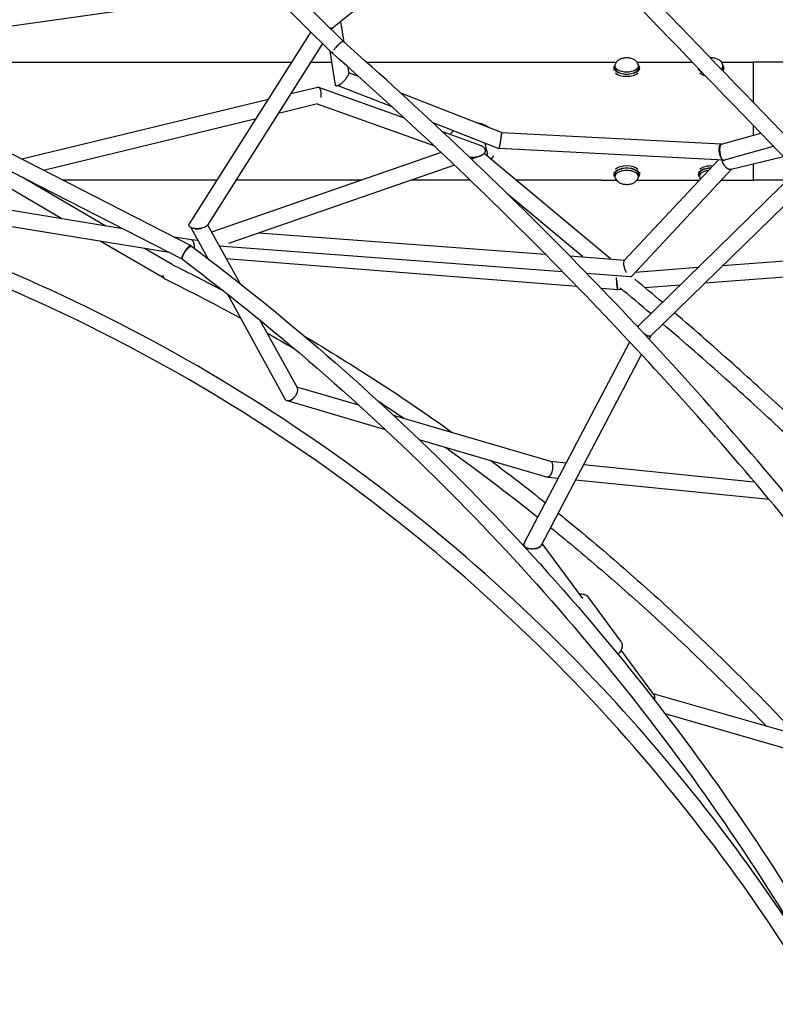
# Model space of a CAD drawing. Units: millimetres. Extents: x -7815 to 4712, y -5960 to 5749.
# Drawn here: x -839 to 55, y 1640 to 2806 of the extents above; entities that cross this region are included whole.
import ezdxf

# ---------------------------------------------------------------- set-up
doc = ezdxf.new("R2010")
doc.units = ezdxf.units.MM
doc.header["$LTSCALE"] = 20
doc.layers.add('2d', color=230, linetype='Continuous')

msp = doc.modelspace()

# ---------------------------------------------------------------- linework, layer by layer
at = {"layer": '2d'}
for p, q in [((-822.8, 3143.7), (-456, 2780.1)), ((-836.1, 3130.1), (-469, 2766.2)), ((-250.1, 2972.8), (-469.1, 2795.9)), ((-1023.9, 2773.9), (-545.1, 2841.7)), ((-455.1, 2779.3), (-458.9, 2804.1)), ((-494.5, 2791.5), (-638.5, 2564.3)), ((-469.5, 2795.7), (-470.4, 2794.4)), ((-480.8, 2777.9), (-617.1, 2562.7)), ((-465.5, 2728.7), (-471.7, 2768.9)), ((-1073.3, 2762.6), (-636.6, 2538.5)), ((-150.7, 2755.8), (-132.9, 2755.8)), ((-108.5, 2755.8), (-43.1, 2755.8)), ((-8.5, 2755.8), (29.3, 2755.8)), ((67.1, 2755.8), (29.3, 2755.8)), ((-1080.2, 2744.8), (-646.6, 2522.3)), ((-449.7, 2743.7), (-450.6, 2750)), ((-438, 2738.7), (-449.6, 2743.2)), ((-135.7, 2746.4), (-135.7, 2748.7)), ((-134.7, 2748.7), (-134.7, 2751.3)), ((-106.7, 2748.7), (-106.7, 2751.3)), ((-105.7, 2746.4), (-105.7, 2748.7)), ((-35.7, 2746.4), (-35.7, 2748.1)), ((-6.7, 2748.7), (-6.7, 2751.3)), ((-5.7, 2746.4), (-5.7, 2748.7)), ((-518.4, 2718.5), (-486.4, 2726.3)), ((-485.5, 2726.2), (-384.3, 2689.8)), ((-398.5, 2702.9), (-462.4, 2727.9)), ((-268.8, 2672.4), (-388.1, 2719.1)), ((-836.9, 2641.3), (-544.8, 2712.1)), ((-533, 2695.4), (-486.6, 2706.7)), ((-487, 2706.6), (-348.9, 2656.9)), ((-811, 2628), (-559.4, 2689)), ((-271.8, 2653.2), (-349.9, 2683.8)), ((-338.8, 2673.5), (-295.2, 2657.8)), ((-8.7, 2658.8), (-268.8, 2672.2)), ((-8.6, 2658.7), (37.9, 2671.8)), ((-288.5, 2659.8), (-286.1, 2649.7)), ((-340.2, 2648.6), (-612, 2554.4)), ((-140, 2522.7), (-289.5, 2647.7)), ((-6, 2639.6), (-271.8, 2653.4)), ((-6.1, 2639.7), (53, 2656.3)), ((-295.2, 2644.1), (-304.4, 2640.9)), ((-123.5, 2520.9), (-12.2, 2640)), ((-6, 2639.6), (-6, 2639.6)), ((2.8, 2629.1), (64.8, 2644.1)), ((-324.6, 2633.9), (-592.2, 2541.1)), ((-135.7, 2625.4), (-135.7, 2623.1)), ((-114.8, 2502.4), (3.9, 2629.3)), ((-106.9, 2443.6), (81.1, 2627.4)), ((-105.7, 2625.4), (-105.7, 2623.1)), ((-35.7, 2625.4), (-35.7, 2623.1)), ((-789.4, 2570.2), (-865.7, 2614.8)), ((-737.1, 2561.7), (-836.5, 2619.7)), ((-150.7, 2616.1), (-132.9, 2616.1)), ((-134.7, 2623.1), (-134.7, 2620.5)), ((-108.5, 2616.1), (-34.6, 2616.1)), ((-106.7, 2623.1), (-106.7, 2620.5)), ((-92, 2431.6), (94.4, 2613.7)), ((-34.7, 2623.1), (-34.7, 2620.5)), ((-8.5, 2616.1), (29.3, 2616.1)), ((67.1, 2616.1), (29.3, 2616.1)), ((-172.5, 2525.1), (-262.4, 2600.3)), ((-717.1, 2558.5), (-944.9, 2595.6)), ((-662.4, 2530.4), (-991.4, 2584)), ((-636.7, 2560), (-616.5, 2523.2)), ((-616.8, 2563.2), (-578.7, 2493.9)), ((-556, 2553.7), (-217, 2528.4)), ((-667.9, 2499.4), (-743.8, 2543.6)), ((-636, 2545.3), (-656.2, 2548.5)), ((-628.2, 2544.6), (-635.8, 2545.2)), ((-658.8, 2516.1), (-691.5, 2535.1)), ((-603, 2538.1), (-196.8, 2507.9)), ((-645.9, 2527.7), (-645.9, 2527.7)), ((-617.3, 2524.7), (-618.6, 2524.8)), ((-179.3, 2489.9), (-594.7, 2522.9)), ((-188.2, 2526.3), (-123, 2521.4)), ((177.6, 2528.6), (-7.1, 2514.7)), ((-36.5, 2512.4), (-110.7, 2506.8)), ((195, 2511), (-28.1, 2494.1)), ((-667.9, 2499.3), (-667.9, 2499.3)), ((-168.2, 2505.8), (-116.1, 2501.9)), ((-131.3, 2486.1), (-150.7, 2487.7)), ((-126.3, 2486.6), (-131.4, 2486.2)), ((-57.6, 2491.8), (-99.1, 2488.7)), ((-593.4, 2481.2), (-524.8, 2356.3)), ((-554.8, 2450.2), (-510.9, 2370.4)), ((-107.7, 2442.3), (-107.2, 2443.4)), ((-94, 2427.6), (-91.7, 2431.9)), ((-241.9, 2186), (-117.1, 2424.5)), ((-221.6, 2183.9), (-103.3, 2409.7)), ((-511.5, 2371.4), (-438.2, 2349.9)), ((-521.6, 2354.6), (-406.7, 2320.9)), ((-397, 2337.8), (-210.8, 2283.2)), ((-366.7, 2309.1), (-214.4, 2264.5)), ((-210.8, 2283.2), (-192, 2281.3)), ((-171.7, 2279.3), (30.3, 2258.9)), ((-213.7, 2264.4), (-201.5, 2263.2)), ((-181.2, 2261.1), (47.9, 2238.1)), ((-239.5, 2179.4), (-241.8, 2182.5)), ((-172.7, 2120.8), (-220.6, 2185.8)), ((-127.7, 2070.1), (-166.4, 2122.5)), ((-88.6, 2007), (-127.4, 2059.6)), ((150.1, 1938.9), (-89.3, 2007.9)), ((141.2, 1921.7), (-75.3, 1984.1))]:
    msp.add_line(p, q, dxfattribs=at)
for centre, major_axis, ratio, start_param, end_param in [((-462.5, 2773.2), (-6.29, -7.12), 0.247618, -0.523513, 0), ((-120.7, 2751.3), (-14, 0), 0.5, -0.100565, 1.570796), ((-120.7, 2751.3), (14, 0), 0.5, -1.570796, 0.100565), ((-20.7, 2751.3), (14, 0), 0.5, -0.559516, 0.100565), ((-120.7, 2748.7), (-14, 0), 0.5, 0, 1.570796), ((-120.7, 2748.7), (14, 0), 0.5, -1.570796, 0), ((-20.7, 2748.7), (14, 0), 0.5, -0.354435, 0), ((-120.7, 2620.5), (14, 0), 0.5, -0.100565, 3.242158), ((-120.7, 2623.1), (14, 0), 0.5, 0, 3.141593), ((-20.7, 2620.5), (-14, 0), 0.5, -1.331818, 0.100565), ((-20.7, 2623.1), (-14, 0), 0.5, -1.520225, 0), ((-150.7, 2616.1), (-1450, 0), 0, -1.08373, -1.083064), ((-150.7, 2616.1), (-1450, 0), 0, -1.251659, -1.115931), ((-150.7, 2616.1), (-1450, 0), 0, -1.374106, -1.267862), ((-150.7, 2616.1), (-1450, 0), 0, -1.463521, -1.414725), ((-150.7, 2616.1), (-1450, 0), 0, -1.570799, -1.501143)]:
    msp.add_ellipse(centre, major_axis=major_axis, ratio=ratio, start_param=start_param, end_param=end_param, dxfattribs=at)
at = {"layer": '2d', "extrusion": (0, 0, -1)}
for centre, major_axis, ratio, start_param, end_param in [((-150.7, 2755.8), (1450, 0), 0, -2.206515, -1.826294), ((-150.7, 2755.8), (1450, 0), 0, -1.810383, -1.792581), ((-150.7, 2755.8), (1450, 0), 0, -1.763645, -1.570794), ((29.3, 2685.9), (0, 69.9), 0.000002, -1.247939, 0.000074), ((-120.7, 2748.7), (-15, 0), 0.5, 0, 0.367454), ((-120.7, 2748.7), (15, 0), 0.5, 0, 3.141593), ((-120.7, 2746.1), (-15, 0), 0.5, -2.652918, -0.488648), ((-120.7, 2748.7), (15, 0), 0.5, -0.367454, 0), ((-20.7, 2748.7), (-15, 0), 0.5, -0.806803, -0.090584), ((-20.7, 2746.1), (-15, 0), 0.5, -1.114837, -0.488748), ((-20.7, 2748.7), (15, 0), 0.5, 0, 0.416885), ((-20.7, 2748.7), (15, 0), 0.5, -0.367454, 0), ((-303.9, 2657.5), (29, 6.8), 0.901049, -1.209115, -0.624482), ((-303.9, 2657.5), (29, 6.8), 0.901049, -2.402453, -2.207398), ((29.3, 2685.9), (0, 69.8), 0.000002, -1.809786, -1.644758), ((-303.9, 2657.5), (-29, -6.8), 0.901049, -2.395362, -2.224055), ((29.3, 2685.9), (0, -69.9), 0.000002, -0.000074, 0.764884), ((-120.7, 2623.1), (-15, 0), 0.5, 0, 3.141593), ((-120.7, 2625.7), (15, 0), 0.5, -2.652947, -0.488673), ((-20.7, 2623.1), (-15, 0), 0.5, 0, 1.555277), ((-20.7, 2625.7), (15, 0), 0.5, -2.652845, -1.428588), ((-120.7, 2623.1), (-15, 0), 0.5, -0.367454, 0), ((-120.7, 2623.1), (15, 0), 0.5, 0, 0.367454), ((-20.7, 2623.1), (-15, 0), 0.5, -0.367454, 0), ((-641.6, 2530.4), (5.72, 7.59), 0.207152, -2.216673, 0), ((-663.3, 2507.7), (-4.18, -8.53), 0.569823, 0, 0.779671)]:
    msp.add_ellipse(centre, major_axis=major_axis, ratio=ratio, start_param=start_param, end_param=end_param, dxfattribs=at)
at = {"layer": '2d'}
for points, knots in [([(-845.8, 3645.2), (-724.9, 3511.4), (-603.1, 3378.5), (-361.1, 3117.9), (-241, 2990.2), (-5.7, 2743.7), (109.5, 2624.8), (331.8, 2399.1), (438.8, 2292.2), (642, 2093.5), (738, 2001.6), (827.2, 1918.5)], [3.1444693, 3.1444693, 3.1444693, 3.1444693, 3.3099691, 3.3099691, 3.4754688, 3.4754688, 3.6409686, 3.6409686, 3.8064683, 3.8064683, 3.9719681, 3.9719681, 3.9719681, 3.9719681]), ([(-859.5, 3631.9), (-738.5, 3498.1), (-616.6, 3365.2), (-374.7, 3104.5), (-254.5, 2976.9), (-19.1, 2730.3), (96.1, 2611.4), (318.4, 2385.6), (425.5, 2278.7), (628.8, 2079.8), (724.9, 1987.8), (814.2, 1904.6)], [3.1446823, 3.1446823, 3.1446823, 3.1446823, 3.3101365, 3.3101365, 3.4755907, 3.4755907, 3.641045, 3.641045, 3.8064992, 3.8064992, 3.9719384, 3.9719384, 3.9719384, 3.9719384]), ([(-469.1, 2795.9), (-469.2, 2795.8), (-469.3, 2795.7), (-469.6, 2795.6), (-469.9, 2795.6), (-470.6, 2795.7), (-471, 2795.8), (-471.6, 2796), (-471.9, 2796.1), (-472.2, 2796.2), (-472.2, 2796.3), (-472.3, 2796.3)], [0.035124836, 0.035124836, 0.035124836, 0.035124836, 0.036485844, 0.036485844, 0.038591759, 0.038591759, 0.040697674, 0.040697674, 0.041750632, 0.041750632, 0.042051304, 0.042051304, 0.042051304, 0.042051304]), ([(-456, 2780.1), (-456.1, 2780.2), (-456.3, 2780.2), (-456.5, 2780.2), (-456.5, 2780.2), (-456.5, 2780.2), (-456.5, 2780.2), (-456.6, 2780.2), (-456.6, 2780.2), (-456.6, 2780.2), (-456.7, 2780.2), (-456.8, 2780.1), (-457.1, 2780), (-457.3, 2779.9), (-457.9, 2779.6), (-458.4, 2779.3), (-459.2, 2778.7), (-459.4, 2778.5), (-459.9, 2778.2), (-460, 2778.1), (-460.2, 2777.9), (-460.3, 2777.8), (-460.4, 2777.8), (-460.4, 2777.7), (-460.4, 2777.7), (-460.5, 2777.7), (-460.5, 2777.7), (-461.1, 2777.2), (-461.6, 2776.7), (-462.8, 2775.5), (-463.4, 2774.9), (-464.7, 2773.5), (-465.3, 2772.8), (-466.1, 2771.8), (-466.4, 2771.4), (-466.8, 2770.9), (-467, 2770.7), (-467.1, 2770.5), (-467.2, 2770.3), (-467.3, 2770.2), (-467.4, 2770.1), (-467.4, 2770.1), (-467.4, 2770.1), (-467.4, 2770), (-467.4, 2770), (-467.4, 2770), (-467.4, 2770)], [0.1471691, 0.1471691, 0.1471691, 0.1471691, 0.2340576, 0.2340576, 0.2453952, 0.2482296, 0.2496468, 0.2496468, 0.251064, 0.251064, 0.2567328, 0.279408, 0.279408, 0.3247584, 0.3247584, 0.4154591, 0.4154591, 0.4608095, 0.4608095, 0.4834846, 0.4834846, 0.4948222, 0.4976566, 0.4976566, 0.500491, 0.500491, 0.5061598, 0.5061598, 0.5968606, 0.5968606, 0.6875613, 0.6875613, 0.778262, 0.778262, 0.8236124, 0.8236124, 0.8462876, 0.8462876, 0.8576252, 0.863294, 0.8661284, 0.8675456, 0.8682542, 0.8686084, 0.8686084, 0.8689607, 0.8689607, 0.8689607, 0.8689607]), ([(567.9, 1475.6), (525.8, 1564.8), (477.9, 1654.4), (371.2, 1833.5), (312.2, 1922.9), (184.1, 2100.6), (114.9, 2188.7), (-33.1, 2362.8), (-111.8, 2448.7), (-277.7, 2617.2), (-365, 2699.7), (-456, 2780.1)], [3.8439635, 3.8439635, 3.8439635, 3.8439635, 3.9540108, 3.9540108, 4.0640618, 4.0640618, 4.1741129, 4.1741129, 4.284164, 4.284164, 4.394215, 4.394215, 4.394215, 4.394215]), ([(-468.8, 2767.8), (-469, 2767.4), (-469.1, 2766.9), (-469.1, 2766.5), (-469, 2766.4), (-469, 2766.3), (-469, 2766.2)], [0.75, 0.75, 0.75, 0.75, 0.79072468, 0.81108702, 0.81108702, 0.83144936, 0.83144936, 0.83144936, 0.83144936]), ([(550.7, 1467.5), (508.9, 1556.1), (461.3, 1645.2), (355.1, 1823.3), (296.5, 1912.3), (168.9, 2089.1), (100, 2176.9), (-47.3, 2350.3), (-125.8, 2435.8), (-291.1, 2603.7), (-378.1, 2685.9), (-468.7, 2766)], [3.8439536, 3.8439536, 3.8439536, 3.8439536, 3.9540217, 3.9540217, 4.0640897, 4.0640897, 4.1741577, 4.1741577, 4.2842258, 4.2842258, 4.3942938, 4.3942938, 4.3942938, 4.3942938]), ([(-106.8, 2752), (-107, 2753), (-107.3, 2753.9), (-108.3, 2755.6), (-108.9, 2756.4), (-110.5, 2757.8), (-111.4, 2758.5), (-113.7, 2759.6), (-115.1, 2760.1), (-118, 2760.7), (-119.5, 2760.8), (-122.5, 2760.8), (-124, 2760.6), (-126.9, 2759.9), (-128.4, 2759.4), (-130.5, 2758.1), (-131.1, 2757.7), (-132.6, 2756.3), (-133.5, 2755.2), (-134.3, 2753.2), (-134.5, 2752.6), (-134.6, 2752)], [1.671361, 1.671361, 1.671361, 1.671361, 1.846101, 1.846101, 2.054242, 2.054242, 2.339482, 2.339482, 2.743868, 2.743868, 3.17427, 3.17427, 3.592182, 3.592182, 4.024939, 4.024939, 4.213231, 4.213231, 4.505554, 4.505554, 4.611824, 4.611824, 4.611824, 4.611824]), ([(-6.8, 2752), (-7, 2753), (-7.3, 2753.9), (-8.3, 2755.6), (-8.9, 2756.4), (-10.5, 2757.8), (-11.4, 2758.5), (-13.7, 2759.6), (-15.1, 2760.1), (-18, 2760.7), (-19.5, 2760.8), (-21.2, 2760.8), (-21.4, 2760.8), (-21.6, 2760.8)], [1.671361, 1.671361, 1.671361, 1.671361, 1.846101, 1.846101, 2.054242, 2.054242, 2.339482, 2.339482, 2.743868, 2.743868, 3.17427, 3.17427, 3.222779, 3.222779, 3.222779, 3.222779]), ([(-449.7, 2743.7), (-449.7, 2743.6), (-449.7, 2743.5), (-449.6, 2743.2), (-449.7, 2743.1), (-449.7, 2742.6), (-449.8, 2742.3), (-450, 2741.6), (-450.1, 2741.2), (-450.4, 2740.4), (-450.6, 2739.9), (-451.1, 2739.1), (-451.3, 2738.7), (-451.7, 2738), (-451.9, 2737.8), (-452.2, 2737.4), (-452.3, 2737.2), (-452.7, 2736.5), (-453.1, 2736.1), (-453.7, 2735.3), (-454, 2734.9), (-454.7, 2734.1), (-455, 2733.7), (-455.7, 2733), (-456, 2732.7), (-456.4, 2732.3)], [0.05262295, 0.05262295, 0.05262295, 0.05262295, 0.05326847, 0.05326847, 0.05403944, 0.05403944, 0.05558138, 0.05558138, 0.05712333, 0.05712333, 0.05866527, 0.05866527, 0.06020721, 0.06020721, 0.06097818, 0.06097818, 0.06174915, 0.06174915, 0.06329109, 0.06329109, 0.06483303, 0.06483303, 0.06637497, 0.06637497, 0.06791691, 0.06791691, 0.06791691, 0.06791691]), ([(-462.2, 2728), (-462.5, 2727.9), (-462.7, 2727.8), (-463.3, 2727.6), (-463.5, 2727.6), (-464, 2727.5), (-464.2, 2727.5), (-464.6, 2727.5), (-464.8, 2727.6), (-465.1, 2727.8), (-465.2, 2727.9), (-465.4, 2728.1), (-465.4, 2728.2), (-465.5, 2728.4), (-465.5, 2728.5), (-465.5, 2728.7), (-465.5, 2728.7), (-465.5, 2728.7)], [0.009292324, 0.009292324, 0.009292324, 0.009292324, 0.010834991, 0.010834991, 0.012377657, 0.012377657, 0.013920324, 0.013920324, 0.015462991, 0.015462991, 0.017005658, 0.017005658, 0.017776991, 0.017776991, 0.018548324, 0.018548324, 0.018660484, 0.018660484, 0.018660484, 0.018660484]), ([(-457.8, 2731), (-458.2, 2730.6), (-458.6, 2730.3), (-459.1, 2729.9), (-459.3, 2729.7), (-459.7, 2729.5), (-459.9, 2729.3), (-460.8, 2728.7), (-461.5, 2728.3), (-462.2, 2728)], [0.002177639, 0.002177639, 0.002177639, 0.002177639, 0.00395631, 0.00395631, 0.004845646, 0.004845646, 0.005734982, 0.005734982, 0.009292324, 0.009292324, 0.009292324, 0.009292324]), ([(-462.2, 2728), (-462, 2728), (-461.9, 2728), (-461.6, 2728.1), (-461.5, 2728.2), (-461.2, 2728.3), (-461, 2728.4), (-460.7, 2728.6), (-460.5, 2728.7), (-460, 2729), (-459.7, 2729.3), (-458.9, 2729.9), (-458.5, 2730.2), (-458.2, 2730.6)], [0.051635393, 0.051635393, 0.051635393, 0.051635393, 0.052471435, 0.052471435, 0.053307478, 0.053307478, 0.054143521, 0.054143521, 0.054979564, 0.054979564, 0.05665165, 0.05665165, 0.058323736, 0.058323736, 0.058323736, 0.058323736]), ([(-456.4, 2732.3), (-456.6, 2732.1), (-456.9, 2731.8), (-457.3, 2731.4), (-457.6, 2731.2), (-457.8, 2731)], [0, 0, 0, 0, 0.001088819, 0.001088819, 0.002177639, 0.002177639, 0.002177639, 0.002177639]), ([(-268.8, 2672.4), (-268.8, 2672.4), (-268.8, 2672.4), (-268.8, 2672.3), (-268.9, 2672.1), (-268.9, 2671.5), (-268.9, 2671.3), (-269, 2670.8), (-269, 2670.5), (-269.1, 2670.1), (-269.1, 2669.9), (-269.2, 2669.6), (-269.2, 2669.4), (-269.3, 2668.9), (-269.3, 2668.5), (-269.4, 2667.9), (-269.4, 2667.6), (-269.5, 2667.2), (-269.5, 2667), (-269.6, 2666.3), (-269.7, 2665.8), (-269.8, 2665.1), (-269.9, 2664.9), (-269.9, 2664.4), (-270, 2664.2), (-270.1, 2663.4), (-270.2, 2663), (-270.3, 2662), (-270.4, 2661.5), (-270.5, 2660.6), (-270.6, 2660.2), (-270.7, 2659.3), (-270.8, 2658.9), (-270.9, 2658), (-271, 2657.6), (-271.1, 2657.3)], [0.04120707, 0.04120707, 0.04120707, 0.04120707, 0.04208342, 0.04208342, 0.04498177, 0.04498177, 0.04643094, 0.04643094, 0.04788012, 0.04788012, 0.0486047, 0.0486047, 0.04932929, 0.04932929, 0.05077847, 0.05077847, 0.05150305, 0.05150305, 0.05222764, 0.05222764, 0.05367682, 0.05367682, 0.0544014, 0.0544014, 0.05512599, 0.05512599, 0.05657517, 0.05657517, 0.05802434, 0.05802434, 0.05947352, 0.05947352, 0.06092269, 0.06092269, 0.06237187, 0.06237187, 0.06237187, 0.06237187]), ([(-8.5, 2658.8), (-8.6, 2658.8), (-8.8, 2658.8), (-9.2, 2658.8), (-9.3, 2658.7), (-9.8, 2658.5), (-10.2, 2658.2), (-10.5, 2657.7), (-10.6, 2657.5), (-10.7, 2657.3), (-10.8, 2657.2), (-10.9, 2656.8), (-11, 2656.4), (-11.2, 2655.9), (-11.2, 2655.8), (-11.3, 2655.4), (-11.3, 2655.2), (-11.4, 2654.6), (-11.5, 2654.2), (-11.5, 2653.3), (-11.6, 2652.8), (-11.5, 2651.9), (-11.5, 2651.4), (-11.5, 2650.6), (-11.4, 2650.4), (-11.4, 2649.9), (-11.3, 2649.6), (-11.2, 2648.9), (-11.1, 2648.4), (-10.9, 2647.4), (-10.8, 2647), (-10.6, 2646.1), (-10.5, 2645.6), (-10.2, 2644.8), (-10, 2644.4), (-9.7, 2643.6), (-9.5, 2643.3), (-9.4, 2642.9)], [0.04083386, 0.04083386, 0.04083386, 0.04083386, 0.04225135, 0.04225135, 0.04373842, 0.04373842, 0.04671256, 0.04671256, 0.0474561, 0.0474561, 0.04819963, 0.04819963, 0.0496867, 0.0496867, 0.05043024, 0.05043024, 0.05117377, 0.05117377, 0.05266084, 0.05266084, 0.05414791, 0.05414791, 0.05563498, 0.05563498, 0.05637852, 0.05637852, 0.05712206, 0.05712206, 0.05860913, 0.05860913, 0.0600962, 0.0600962, 0.06158327, 0.06158327, 0.06307034, 0.06307034, 0.06455741, 0.06455741, 0.06455741, 0.06455741]), ([(-8.6, 2658.7), (-8.7, 2658.7), (-8.8, 2658.6), (-9.1, 2658.5), (-9.2, 2658.3), (-9.5, 2658), (-9.6, 2657.8), (-9.9, 2657.3), (-10, 2657.1), (-10.2, 2656.5), (-10.2, 2656.2), (-10.4, 2655.5), (-10.4, 2655.1), (-10.5, 2654.4), (-10.6, 2654), (-10.6, 2653.1), (-10.7, 2652.7), (-10.7, 2651.8), (-10.7, 2651.4), (-10.6, 2650.5), (-10.6, 2650), (-10.5, 2649.1), (-10.5, 2648.7), (-10.4, 2648), (-10.3, 2647.7), (-10.3, 2647.3), (-10.2, 2647.1), (-10, 2645.9), (-9.8, 2645.1), (-9.4, 2643.9), (-9.3, 2643.5), (-9, 2642.7), (-8.9, 2642.4), (-8.7, 2642.1)], [0.0360635, 0.0360635, 0.0360635, 0.0360635, 0.03700081, 0.03700081, 0.03837925, 0.03837925, 0.03975769, 0.03975769, 0.04113614, 0.04113614, 0.04251458, 0.04251458, 0.04389302, 0.04389302, 0.04527146, 0.04527146, 0.04664991, 0.04664991, 0.04802835, 0.04802835, 0.04940679, 0.04940679, 0.05078524, 0.05078524, 0.05147446, 0.05147446, 0.05216368, 0.05216368, 0.05492057, 0.05492057, 0.05629901, 0.05629901, 0.05767745, 0.05767745, 0.05767745, 0.05767745]), ([(-286.1, 2649.7), (-286.1, 2649.5), (-286, 2649.3), (-285.9, 2648.9), (-285.9, 2648.7), (-285.9, 2648.4), (-285.8, 2648.2), (-285.8, 2647.8), (-285.8, 2647.6), (-285.8, 2647.2), (-285.8, 2647), (-285.8, 2646.8)], [1.3742079, 1.3742079, 1.3742079, 1.3742079, 1.4135256, 1.4135256, 1.4528433, 1.4528433, 1.492161, 1.492161, 1.5314786, 1.5314786, 1.5707963, 1.5707963, 1.5707963, 1.5707963]), ([(-271.7, 2653.4), (-271.7, 2653.4), (-271.7, 2653.5), (-271.7, 2653.7), (-271.7, 2653.8), (-271.6, 2653.9), (-271.6, 2654), (-271.6, 2654.3), (-271.5, 2654.6), (-271.4, 2655.1), (-271.4, 2655.5), (-271.3, 2655.8)], [0.051166649, 0.051166649, 0.051166649, 0.051166649, 0.05265015, 0.05265015, 0.0533919, 0.0533919, 0.054133651, 0.054133651, 0.055617151, 0.055617151, 0.057100652, 0.057100652, 0.057100652, 0.057100652]), ([(-271.3, 2655.8), (-271.4, 2655.5), (-271.4, 2655.2), (-271.5, 2654.7), (-271.5, 2654.5), (-271.6, 2654.1), (-271.6, 2653.9), (-271.7, 2653.6), (-271.7, 2653.5), (-271.7, 2653.4)], [0.00211538, 0.00211538, 0.00211538, 0.00211538, 0.003584408, 0.003584408, 0.005053435, 0.005053435, 0.006522462, 0.006522462, 0.00799149, 0.00799149, 0.00799149, 0.00799149]), ([(-271.1, 2657.3), (-271.1, 2657), (-271.1, 2656.7), (-271.2, 2656.3), (-271.3, 2656), (-271.3, 2655.8)], [0, 0, 0, 0, 0.00105769, 0.00105769, 0.00211538, 0.00211538, 0.00211538, 0.00211538]), ([(-9.4, 2642.9), (-9.2, 2642.5), (-9, 2642.2), (-8.6, 2641.6), (-8.3, 2641.3), (-8.1, 2641)], [0, 0, 0, 0, 0.001700831, 0.001700831, 0.003401662, 0.003401662, 0.003401662, 0.003401662]), ([(-8.1, 2641), (-8, 2640.8), (-7.8, 2640.6), (-7.5, 2640.2), (-7.3, 2640.1), (-7, 2639.8), (-6.9, 2639.8), (-6.5, 2639.7), (-6.4, 2639.6), (-6.2, 2639.7)], [0.001647767, 0.001647767, 0.001647767, 0.001647767, 0.002926847, 0.002926847, 0.004205927, 0.004205927, 0.005485006, 0.005485006, 0.006764086, 0.006764086, 0.006764086, 0.006764086]), ([(-6.2, 2639.7), (-5.9, 2639.6), (-5.5, 2639.6), (-5.1, 2639.8), (-5, 2639.9), (-4.9, 2640), (-4.8, 2640), (-4.8, 2640.1)], [0.008467337, 0.008467337, 0.008467337, 0.008467337, 0.01144772, 0.01144772, 0.012192815, 0.012192815, 0.012755457, 0.012755457, 0.012755457, 0.012755457]), ([(-134.6, 2619.8), (-134.4, 2618.8), (-134.1, 2617.9), (-133.1, 2616.2), (-132.5, 2615.5), (-130.9, 2614), (-130, 2613.4), (-127.7, 2612.2), (-126.3, 2611.7), (-123.4, 2611.1), (-121.9, 2611), (-118.9, 2611), (-117.4, 2611.2), (-114.5, 2611.9), (-113, 2612.5), (-111, 2613.7), (-110.3, 2614.2), (-108.8, 2615.6), (-107.9, 2616.7), (-107.1, 2618.7), (-106.9, 2619.2), (-106.8, 2619.8)], [4.812954, 4.812954, 4.812954, 4.812954, 4.987693, 4.987693, 5.195834, 5.195834, 5.481075, 5.481075, 5.885461, 5.885461, 6.315862, 6.315862, 6.733775, 6.733775, 7.166532, 7.166532, 7.354824, 7.354824, 7.647146, 7.647146, 7.753417, 7.753417, 7.753417, 7.753417]), ([(-34.6, 2619.8), (-34.4, 2618.8), (-34.1, 2617.9), (-33.6, 2617.1), (-33.6, 2617.1), (-33.6, 2617.1)], [4.8129539, 4.8129539, 4.8129539, 4.8129539, 4.9876935, 4.9876935, 4.9931126, 4.9931126, 4.9931126, 4.9931126]), ([(-10.1, 2614.4), (-10, 2614.5), (-9.9, 2614.6), (-9.3, 2615.2), (-8.8, 2615.7), (-8.3, 2616.3)], [7.3137954, 7.3137954, 7.3137954, 7.3137954, 7.3548238, 7.3548238, 7.5101005, 7.5101005, 7.5101005, 7.5101005]), ([(-638.8, 2562.1), (-638.9, 2562.4), (-638.9, 2562.7), (-638.9, 2563.2), (-638.9, 2563.3), (-638.8, 2563.6), (-638.7, 2563.8), (-638.6, 2564), (-638.5, 2564.1), (-638.5, 2564.3)], [0, 0, 0, 0, 0.001775885, 0.001775885, 0.002663827, 0.002663827, 0.00355177, 0.00355177, 0.004221462, 0.004221462, 0.004221462, 0.004221462]), ([(-632.4, 2558.8), (-632.8, 2558.8), (-633.2, 2558.9), (-633.9, 2559), (-634.3, 2559.1), (-635, 2559.3), (-635.3, 2559.4), (-636, 2559.7), (-636.3, 2559.8), (-637.1, 2560.3), (-637.6, 2560.6), (-638.2, 2561.1), (-638.3, 2561.3), (-638.6, 2561.7), (-638.7, 2561.9), (-638.8, 2562.1)], [0.055354271, 0.055354271, 0.055354271, 0.055354271, 0.056554983, 0.056554983, 0.057755695, 0.057755695, 0.058956407, 0.058956407, 0.060157119, 0.060157119, 0.062558544, 0.062558544, 0.063759256, 0.063759256, 0.064959968, 0.064959968, 0.064959968, 0.064959968]), ([(-623.9, 2559.1), (-624.3, 2559), (-624.6, 2558.9), (-625.3, 2558.8), (-625.6, 2558.8), (-626.7, 2558.6), (-627.4, 2558.6), (-628.5, 2558.5), (-628.9, 2558.5), (-629.6, 2558.5), (-630, 2558.5), (-631, 2558.6), (-631.7, 2558.7), (-632.4, 2558.8)], [0.046695504, 0.046695504, 0.046695504, 0.046695504, 0.04777785, 0.04777785, 0.048860195, 0.048860195, 0.051024887, 0.051024887, 0.052107233, 0.052107233, 0.053189579, 0.053189579, 0.055354271, 0.055354271, 0.055354271, 0.055354271]), ([(-632.4, 2558.8), (-631.8, 2558.6), (-631, 2558.5), (-630, 2558.5), (-629.6, 2558.5), (-628.9, 2558.4), (-628.5, 2558.4), (-627.4, 2558.5), (-626.7, 2558.6), (-625.3, 2558.8), (-624.6, 2558.9), (-623.9, 2559.1)], [0.009320404, 0.009320404, 0.009320404, 0.009320404, 0.01150707, 0.01150707, 0.012600402, 0.012600402, 0.013693735, 0.013693735, 0.0158804, 0.0158804, 0.018067065, 0.018067065, 0.018067065, 0.018067065]), ([(-617.1, 2562.7), (-617.2, 2562.5), (-617.3, 2562.4), (-617.7, 2561.9), (-618, 2561.6), (-618.5, 2561.2), (-618.7, 2561.1), (-619.1, 2560.9), (-619.3, 2560.8), (-619.9, 2560.4), (-620.4, 2560.2), (-621.8, 2559.6), (-622.8, 2559.3), (-623.9, 2559.1)], [0.036728945, 0.036728945, 0.036728945, 0.036728945, 0.037833755, 0.037833755, 0.039606105, 0.039606105, 0.04049228, 0.04049228, 0.041378455, 0.041378455, 0.043150804, 0.043150804, 0.046695504, 0.046695504, 0.046695504, 0.046695504]), ([(87, 1711.5), (14.9, 1823.2), (-67.3, 1927.9), (-269, 2140.7), (-392.9, 2244.6), (-660.5, 2421), (-804.3, 2493.4), (-954.5, 2548.4)], [2.6812503, 2.6812503, 2.6812503, 2.6812503, 2.8629048, 2.8629048, 3.0847862, 3.0847862, 3.3066677, 3.3066677, 3.3066677, 3.3066677]), ([(-632.9, 2540.9), (-633, 2541.3), (-633.1, 2541.7), (-633.3, 2542.4), (-633.5, 2542.7), (-633.8, 2543.3), (-633.9, 2543.6), (-634.2, 2544), (-634.4, 2544.3), (-635, 2544.8), (-635.3, 2545.1), (-635.8, 2545.2), (-635.9, 2545.2), (-636, 2545.3)], [0.030624807, 0.030624807, 0.030624807, 0.030624807, 0.032002763, 0.032002763, 0.033380719, 0.033380719, 0.034758676, 0.034758676, 0.036136632, 0.036136632, 0.038892544, 0.038892544, 0.039626525, 0.039626525, 0.039626525, 0.039626525]), ([(398.1, 829.2), (380, 949.8), (352.3, 1068.6), (265.5, 1339), (198.9, 1487.8), (35.1, 1765.6), (-62, 1894.7), (-281.8, 2126.6), (-404.6, 2229.6), (-669.8, 2404.3), (-812.2, 2476.1), (-961, 2530.6)], [2.254156, 2.254156, 2.254156, 2.254156, 2.419182, 2.419182, 2.641053, 2.641053, 2.862925, 2.862925, 3.084796, 3.084796, 3.306668, 3.306668, 3.306668, 3.306668]), ([(-638.1, 2538.2), (-638.8, 2537.8), (-639.5, 2537.2), (-640.4, 2536.2), (-640.6, 2536), (-641, 2535.6), (-641.2, 2535.3), (-641.8, 2534.6), (-642.2, 2534.1), (-643.3, 2532.5), (-644, 2531.3), (-645.3, 2529), (-645.9, 2527.8), (-646.3, 2526.7)], [0, 0, 0, 0, 0.00407594, 0.00407594, 0.00509492, 0.00509492, 0.00611391, 0.00611391, 0.00815188, 0.00815188, 0.01222782, 0.01222782, 0.01630376, 0.01630376, 0.01630376, 0.01630376]), ([(-636.2, 2538), (-636.3, 2538.2), (-636.4, 2538.3), (-636.6, 2538.5), (-636.7, 2538.6), (-637, 2538.6), (-637.2, 2538.6), (-637.7, 2538.4), (-637.9, 2538.3), (-638.1, 2538.2)], [0.053263311, 0.053263311, 0.053263311, 0.053263311, 0.054639643, 0.054639643, 0.056335096, 0.056335096, 0.05803055, 0.05803055, 0.059726003, 0.059726003, 0.059726003, 0.059726003]), ([(-635.9, 2538), (-518.5, 2449.6), (-408.4, 2353.2), (-205, 2146.7), (-111.8, 2036.6), (55.5, 1805.1), (129.5, 1683.8), (256.7, 1433), (309.8, 1303.4), (364.9, 1130.4), (376.8, 1089.3), (387.7, 1048)], [1.7644309, 1.7644309, 1.7644309, 1.7644309, 1.9184674, 1.9184674, 2.0725038, 2.0725038, 2.2265402, 2.2265402, 2.3805767, 2.3805767, 2.4281589, 2.4281589, 2.4281589, 2.4281589]), ([(-632.3, 2535.3), (-632.3, 2535.9), (-632.3, 2536.4), (-632.3, 2537.4), (-632.3, 2537.7), (-632.4, 2538.4), (-632.5, 2539.1), (-632.6, 2539.7), (-632.7, 2540.3), (-632.8, 2540.7), (-632.9, 2540.9)], [0.024704728, 0.024704728, 0.024704728, 0.024704728, 0.0264472, 0.0264472, 0.027491602, 0.027491602, 0.028536004, 0.029580405, 0.029580405, 0.030624807, 0.030624807, 0.030624807, 0.030624807]), ([(-646.3, 2526.7), (-646.6, 2525.8), (-646.9, 2524.9), (-647, 2523.8), (-647, 2523.5), (-647, 2523), (-646.9, 2522.7), (-646.9, 2522.6)], [0.016303759, 0.016303759, 0.016303759, 0.016303759, 0.020045625, 0.020045625, 0.021916557, 0.021916557, 0.02378749, 0.02378749, 0.02378749, 0.02378749]), ([(-647, 2523.5), (-647, 2523.9), (-647, 2524.4), (-646.8, 2525.2), (-646.7, 2525.5), (-646.5, 2526.1), (-646.4, 2526.4), (-646.3, 2526.7)], [0.032401202, 0.032401202, 0.032401202, 0.032401202, 0.03494279, 0.03494279, 0.036213585, 0.036213585, 0.037484379, 0.037484379, 0.037484379, 0.037484379]), ([(-646.9, 2522.6), (-646.9, 2522.7), (-646.9, 2522.8), (-647, 2523.1), (-647, 2523.3), (-647, 2523.5)], [0.03006351, 0.03006351, 0.03006351, 0.03006351, 0.031232356, 0.031232356, 0.032401202, 0.032401202, 0.032401202, 0.032401202]), ([(-646.6, 2522.3), (-530.1, 2434.5), (-420.7, 2338.7), (-218.8, 2133.6), (-126.3, 2024.2), (39.7, 1794.4), (113.2, 1674), (239.4, 1425), (292.1, 1296.4), (366.6, 1062.3), (392.5, 957.8), (411.5, 852.4)], [1.7647278, 1.7647278, 1.7647278, 1.7647278, 1.9187049, 1.9187049, 2.0726819, 2.0726819, 2.226659, 2.226659, 2.380636, 2.380636, 2.5014996, 2.5014996, 2.5014996, 2.5014996]), ([(-669.7, 2503.3), (-669.6, 2502.5), (-669.5, 2501.7), (-669.2, 2501), (-669.1, 2500.8), (-669.1, 2500.6), (-668.8, 2500.3), (-668.5, 2499.8), (-668.1, 2499.5), (-667.8, 2499.3), (-667.7, 2499.3), (-667.6, 2499.2)], [0.25, 0.25, 0.25, 0.25, 0.2960326, 0.3075407, 0.3075407, 0.3190488, 0.3190488, 0.3420651, 0.3650814, 0.3650814, 0.3777348, 0.3777348, 0.3777348, 0.3777348]), ([(-131.6, 2487.1), (-131.6, 2487.6), (-131.7, 2488.4), (-132, 2490.4), (-132.1, 2491.6), (-132.3, 2493.6), (-132.4, 2494.3), (-132.5, 2495.7), (-132.5, 2496.5), (-132.6, 2497.5), (-132.6, 2497.9), (-132.7, 2498.6), (-132.7, 2499.2), (-132.8, 2499.9), (-132.8, 2500.4), (-132.8, 2500.6), (-132.8, 2500.8)], [0.01416592, 0.01416592, 0.01416592, 0.01416592, 0.01839838, 0.01839838, 0.02263085, 0.02263085, 0.02474708, 0.02474708, 0.02686331, 0.02686331, 0.02792142, 0.02792142, 0.02897954, 0.03003766, 0.03003766, 0.03067473, 0.03067473, 0.03067473, 0.03067473]), ([(-132.5, 2496.1), (-132.5, 2496.1), (-132.5, 2496.1), (-132.4, 2495.7), (-132.4, 2495.4), (-132.3, 2494.4), (-132.3, 2493.7), (-132.2, 2492.7), (-132.2, 2492.4), (-132.1, 2491.8), (-132, 2491.1), (-132, 2490.6), (-131.9, 2490), (-131.9, 2489.7), (-131.8, 2489), (-131.7, 2488.5), (-131.7, 2487.9), (-131.6, 2487.7), (-131.6, 2487.3), (-131.6, 2487.2), (-131.6, 2487.1)], [0.03452368, 0.03452368, 0.03452368, 0.03452368, 0.03456028, 0.03456028, 0.03557469, 0.03557469, 0.03760351, 0.03760351, 0.03861793, 0.03861793, 0.03963234, 0.04064675, 0.04064675, 0.04166116, 0.04166116, 0.04368999, 0.04368999, 0.0447044, 0.0447044, 0.04571881, 0.04571881, 0.04571881, 0.04571881]), ([(-131.5, 2486.5), (-131.5, 2486.5), (-131.4, 2486.4), (-131.4, 2486.3), (-131.4, 2486.3), (-131.4, 2486.3), (-131.4, 2486.2), (-131.4, 2486.2)], [0.047261567, 0.047261567, 0.047261567, 0.047261567, 0.047993292, 0.047993292, 0.048725017, 0.048725017, 0.04962761, 0.04962761, 0.04962761, 0.04962761]), ([(-131.3, 2486.3), (-131.3, 2486.2), (-131.3, 2486.1), (-131.4, 2486.1), (-131.4, 2486.3), (-131.5, 2486.5)], [0.007901539, 0.007901539, 0.007901539, 0.007901539, 0.009478274, 0.009478274, 0.012637698, 0.012637698, 0.012637698, 0.012637698]), ([(168, 2245.1), (159.4, 2253.6), (150.7, 2262.1), (131.1, 2281.3), (120.1, 2291.8), (98.1, 2312.8), (87.1, 2323.2), (65, 2343.9), (53.9, 2354.2), (31.7, 2374.5), (20.5, 2384.6), (-15, 2416.5), (-39.4, 2437.9), (-64, 2459)], [2.90316615, 2.90316615, 2.90316615, 2.90316615, 2.91135395, 2.91135395, 2.9216659, 2.9216659, 2.93197997, 2.93197997, 2.94229397, 2.94229397, 2.95260571, 2.95260571, 2.9751181, 2.9751181, 2.9751181, 2.9751181]), ([(-106.6, 2443.9), (-106.9, 2443.7), (-107.1, 2443.5), (-107.3, 2443.1), (-107.3, 2442.9), (-107.3, 2442.6), (-107.3, 2442.4), (-107.2, 2442), (-107.2, 2441.9), (-107.1, 2441.7)], [0.013299923, 0.013299923, 0.013299923, 0.013299923, 0.015829807, 0.015829807, 0.017140123, 0.017140123, 0.018450439, 0.018450439, 0.019290431, 0.019290431, 0.019290431, 0.019290431]), ([(-107.1, 2441.7), (-107.2, 2441.8), (-107.2, 2442), (-107.3, 2442.3), (-107.3, 2442.5), (-107.3, 2442.9), (-107.3, 2443.1), (-107.1, 2443.4), (-107.1, 2443.5), (-106.9, 2443.6), (-106.9, 2443.6), (-106.9, 2443.6)], [0.040396715, 0.040396715, 0.040396715, 0.040396715, 0.041260245, 0.041260245, 0.0425664, 0.0425664, 0.043872556, 0.043872556, 0.045178711, 0.045178711, 0.045334149, 0.045334149, 0.045334149, 0.045334149]), ([(137.9, 2248.1), (134.8, 2251.1), (131.8, 2254), (117.9, 2267.6), (106.9, 2278.1), (85, 2299), (74, 2309.4), (52, 2330), (41, 2340.2), (18.9, 2360.5), (7.8, 2370.5), (-28, 2402.6), (-52.8, 2424.3), (-77.7, 2445.6)], [2.9084843, 2.9084843, 2.9084843, 2.9084843, 2.91135487, 2.91135487, 2.92166709, 2.92166709, 2.93198157, 2.93198157, 2.94229612, 2.94229612, 2.95260855, 2.95260855, 2.97551082, 2.97551082, 2.97551082, 2.97551082]), ([(-92, 2431.6), (-92.1, 2431.6), (-92.2, 2431.5), (-92.5, 2431.3), (-92.7, 2431.3), (-93.1, 2431.2), (-93.3, 2431.2), (-94, 2431.2), (-94.5, 2431.3), (-95.4, 2431.6), (-95.7, 2431.7), (-96.4, 2431.9), (-96.7, 2432.1), (-97.4, 2432.4), (-97.7, 2432.6), (-98.4, 2433), (-98.8, 2433.2), (-99.1, 2433.4)], [0.01548851, 0.01548851, 0.01548851, 0.01548851, 0.01663469, 0.01663469, 0.01794034, 0.01794034, 0.019246, 0.019246, 0.02185731, 0.02185731, 0.02316297, 0.02316297, 0.02446863, 0.02446863, 0.02577428, 0.02577428, 0.02707994, 0.02707994, 0.02707994, 0.02707994]), ([(-99.1, 2433.4), (-98.4, 2432.9), (-97.7, 2432.5), (-96.7, 2432.1), (-96.3, 2431.9), (-95.7, 2431.7), (-95.4, 2431.6), (-94.8, 2431.4), (-94.5, 2431.3), (-94, 2431.2), (-93.7, 2431.2), (-93.2, 2431.2), (-93, 2431.2), (-92.6, 2431.2), (-92.5, 2431.3), (-92.2, 2431.4), (-92, 2431.5), (-91.8, 2431.7), (-91.8, 2431.8), (-91.7, 2431.9)], [0.03263557, 0.03263557, 0.03263557, 0.03263557, 0.03525737, 0.03525737, 0.03656827, 0.03656827, 0.03787917, 0.03787917, 0.03919007, 0.03919007, 0.04050097, 0.04050097, 0.04181187, 0.04181187, 0.04312277, 0.04312277, 0.04443367, 0.04443367, 0.04530703, 0.04530703, 0.04530703, 0.04530703]), ([(-510.6, 2369.5), (-510.5, 2369.2), (-510.4, 2368.8), (-510.4, 2368.2), (-510.4, 2368), (-510.4, 2367.5), (-510.4, 2367.3), (-510.4, 2366.6), (-510.5, 2366.2), (-510.7, 2365.5), (-510.7, 2365.2), (-510.9, 2364.7), (-510.9, 2364.5), (-511.2, 2363.8), (-511.4, 2363.3), (-511.7, 2362.6), (-511.9, 2362.3), (-512.1, 2361.9), (-512.2, 2361.6), (-512.7, 2360.9), (-513, 2360.5), (-513.4, 2359.8), (-513.6, 2359.6), (-513.9, 2359.2), (-514.1, 2359), (-514.3, 2358.8)], [0.03077008, 0.03077008, 0.03077008, 0.03077008, 0.03238324, 0.03238324, 0.03318983, 0.03318983, 0.03399641, 0.03399641, 0.03560958, 0.03560958, 0.03641616, 0.03641616, 0.03722274, 0.03722274, 0.03883591, 0.03883591, 0.03964249, 0.03964249, 0.04044907, 0.04044907, 0.04206224, 0.04206224, 0.04286882, 0.04286882, 0.04367541, 0.04367541, 0.04367541, 0.04367541]), ([(-510.9, 2370.4), (-510.9, 2370.4), (-510.9, 2370.3), (-510.8, 2370.1), (-510.7, 2369.8), (-510.6, 2369.5)], [0.029383738, 0.029383738, 0.029383738, 0.029383738, 0.029592806, 0.029592806, 0.030770078, 0.030770078, 0.030770078, 0.030770078]), ([(-520.4, 2354.7), (-520.7, 2354.6), (-520.9, 2354.6), (-521.5, 2354.6), (-521.8, 2354.5), (-522.3, 2354.6), (-522.5, 2354.6), (-523, 2354.7), (-523.2, 2354.8), (-523.8, 2355.2), (-524.2, 2355.4), (-524.6, 2356), (-524.7, 2356.2), (-524.8, 2356.3)], [0.052118032, 0.052118032, 0.052118032, 0.052118032, 0.053293016, 0.053293016, 0.054468001, 0.054468001, 0.055642985, 0.055642985, 0.056817969, 0.056817969, 0.059167938, 0.059167938, 0.060135587, 0.060135587, 0.060135587, 0.060135587]), ([(-514.3, 2358.8), (-514.7, 2358.3), (-515.2, 2357.8), (-516.2, 2356.9), (-516.7, 2356.5), (-517.5, 2356), (-517.8, 2355.8), (-518.3, 2355.5), (-518.6, 2355.4), (-519.4, 2355), (-519.9, 2354.8), (-520.4, 2354.7)], [0.043675405, 0.043675405, 0.043675405, 0.043675405, 0.045786062, 0.045786062, 0.047896719, 0.047896719, 0.048952047, 0.048952047, 0.050007375, 0.050007375, 0.052118032, 0.052118032, 0.052118032, 0.052118032]), ([(-520.4, 2354.7), (-519.9, 2354.8), (-519.4, 2355), (-518.6, 2355.3), (-518.3, 2355.4), (-517.8, 2355.7), (-517.5, 2355.9), (-517, 2356.2), (-516.7, 2356.4), (-516.2, 2356.8), (-516, 2357.1), (-515.2, 2357.7), (-514.7, 2358.3), (-514.3, 2358.8)], [0.009274153, 0.009274153, 0.009274153, 0.009274153, 0.011397154, 0.011397154, 0.012458654, 0.012458654, 0.013520155, 0.013520155, 0.014581655, 0.014581655, 0.015643156, 0.015643156, 0.017766157, 0.017766157, 0.017766157, 0.017766157]), ([(-335.8, 2300.1), (-324.2, 2291.8), (-312.7, 2283.4), (-275.9, 2256.1), (-250.7, 2236.7), (-225.8, 2216.8)], [1.36283523, 1.36283523, 1.36283523, 1.36283523, 1.38001567, 1.38001567, 1.4179965, 1.4179965, 1.4179965, 1.4179965]), ([(-208.8, 2280.5), (-208.7, 2280), (-208.5, 2279.4), (-208.4, 2278.2), (-208.3, 2277.5), (-208.3, 2276.1), (-208.4, 2275.3), (-208.5, 2273.9), (-208.6, 2273.1), (-208.9, 2272), (-208.9, 2271.7), (-209.1, 2271), (-209.2, 2270.6), (-209.4, 2269.9), (-209.5, 2269.6), (-209.8, 2269), (-209.9, 2268.7), (-210.2, 2268.1), (-210.3, 2267.8), (-210.6, 2267.3), (-210.7, 2267), (-211, 2266.5), (-211.2, 2266.3), (-211.5, 2265.9), (-211.7, 2265.7), (-211.8, 2265.5)], [0.03030502, 0.03030502, 0.03030502, 0.03030502, 0.03254531, 0.03254531, 0.03478559, 0.03478559, 0.03702588, 0.03702588, 0.03926617, 0.03926617, 0.04038632, 0.04038632, 0.04150646, 0.04150646, 0.04262661, 0.04262661, 0.04374675, 0.04374675, 0.0448669, 0.0448669, 0.04598704, 0.04598704, 0.04710719, 0.04710719, 0.04822733, 0.04822733, 0.04822733, 0.04822733]), ([(-210.8, 2283.2), (-210.6, 2283.1), (-210.4, 2283), (-209.9, 2282.7), (-209.6, 2282.4), (-209.2, 2281.6), (-209, 2281.1), (-208.8, 2280.5)], [0.023932676, 0.023932676, 0.023932676, 0.023932676, 0.025563248, 0.025563248, 0.027934132, 0.027934132, 0.030305015, 0.030305015, 0.030305015, 0.030305015]), ([(-211.8, 2265.5), (-212, 2265.3), (-212.2, 2265.1), (-212.7, 2264.8), (-212.9, 2264.7), (-213.1, 2264.6)], [0.048227333, 0.048227333, 0.048227333, 0.048227333, 0.049677208, 0.049677208, 0.051127082, 0.051127082, 0.051127082, 0.051127082]), ([(-213.1, 2264.6), (-212.9, 2264.7), (-212.7, 2264.8), (-212.2, 2265.1), (-212, 2265.3), (-211.8, 2265.5)], [0.009280102, 0.009280102, 0.009280102, 0.009280102, 0.010726376, 0.010726376, 0.012172651, 0.012172651, 0.012172651, 0.012172651]), ([(-201.7, 2221.8), (-179.8, 2204.1), (-158, 2185.9), (-114.8, 2148.6), (-93.3, 2129.5), (-50.8, 2090.5), (-29.8, 2070.6), (11.9, 2030), (32.5, 2009.4), (62.3, 1978.6), (71.6, 1968.8), (80.9, 1958.9)], [1.4241593, 1.4241593, 1.4241593, 1.4241593, 1.4574489, 1.4574489, 1.4908132, 1.4908132, 1.5241784, 1.5241784, 1.5574705, 1.5574705, 1.5728411, 1.5728411, 1.5728411, 1.5728411]), ([(-210.7, 2204.7), (-189.2, 2187.2), (-167.9, 2169.3), (-125.5, 2132.7), (-104.4, 2113.9), (-62.7, 2075.6), (-42, 2056), (-1.1, 2016.2), (19.1, 1995.9), (41, 1973.2), (42.9, 1971.3), (44.8, 1969.3)], [1.4256683, 1.4256683, 1.4256683, 1.4256683, 1.458569, 1.458569, 1.4915404, 1.4915404, 1.5245111, 1.5245111, 1.5574093, 1.5574093, 1.560533, 1.560533, 1.560533, 1.560533]), ([(-241.4, 2187.1), (-241.5, 2186.9), (-241.7, 2186.7), (-242, 2186.3), (-242.1, 2186.1), (-242.3, 2185.7), (-242.4, 2185.4), (-242.5, 2185), (-242.5, 2184.7), (-242.5, 2184.3), (-242.5, 2184), (-242.4, 2183.6), (-242.3, 2183.4), (-242.1, 2182.9), (-241.9, 2182.7), (-241.6, 2182.3), (-241.4, 2182.1), (-241, 2181.7), (-240.8, 2181.5), (-240.5, 2181.3)], [0.01503003, 0.01503003, 0.01503003, 0.01503003, 0.01600993, 0.01600993, 0.01719345, 0.01719345, 0.01837697, 0.01837697, 0.0195605, 0.0195605, 0.02074402, 0.02074402, 0.02192754, 0.02192754, 0.02311106, 0.02311106, 0.02429459, 0.02429459, 0.02547811, 0.02547811, 0.02547811, 0.02547811]), ([(-240.5, 2181.3), (-241, 2181.7), (-241.4, 2182.1), (-242, 2182.9), (-242.2, 2183.4), (-242.3, 2184), (-242.4, 2184.3), (-242.3, 2184.7), (-242.3, 2185), (-242.2, 2185.4), (-242.1, 2185.6), (-242, 2185.9), (-242, 2186), (-241.9, 2186)], [0.038116382, 0.038116382, 0.038116382, 0.038116382, 0.040436551, 0.040436551, 0.04275672, 0.04275672, 0.043916805, 0.043916805, 0.045076889, 0.045076889, 0.046236974, 0.046236974, 0.046511713, 0.046511713, 0.046511713, 0.046511713]), ([(-235.1, 2179.4), (-235.7, 2179.4), (-236.2, 2179.5), (-236.9, 2179.7), (-237.2, 2179.8), (-237.7, 2179.9), (-237.9, 2180), (-238.6, 2180.2), (-239, 2180.4), (-239.8, 2180.8), (-240.2, 2181.1), (-240.5, 2181.3)], [0.031699069, 0.031699069, 0.031699069, 0.031699069, 0.033303397, 0.033303397, 0.034105562, 0.034105562, 0.034907726, 0.034907726, 0.036512054, 0.036512054, 0.038116382, 0.038116382, 0.038116382, 0.038116382]), ([(-228.5, 2179.7), (-227.1, 2180), (-225.7, 2180.5), (-223.9, 2181.4), (-223.4, 2181.7), (-222.7, 2182.3), (-222.5, 2182.5), (-222.1, 2182.9), (-221.9, 2183.1), (-221.6, 2183.6), (-221.5, 2183.8), (-221.3, 2184.2), (-221.2, 2184.4), (-221.1, 2184.7), (-221.1, 2184.8), (-221.1, 2184.9)], [0.03861097, 0.03861097, 0.03861097, 0.03861097, 0.04335083, 0.04335083, 0.04572076, 0.04572076, 0.04690572, 0.04690572, 0.04809069, 0.04809069, 0.04927565, 0.04927565, 0.05046061, 0.05046061, 0.05078233, 0.05078233, 0.05078233, 0.05078233]), ([(-221.6, 2183.9), (-221.7, 2183.7), (-221.8, 2183.5), (-222.2, 2182.9), (-222.6, 2182.5), (-223.3, 2182), (-223.5, 2181.8), (-224, 2181.4), (-224.3, 2181.3), (-224.9, 2181), (-225.2, 2180.8), (-225.8, 2180.5), (-226.1, 2180.4), (-227.1, 2180), (-227.8, 2179.8), (-228.5, 2179.7)], [0.01482012, 0.01482012, 0.01482012, 0.01482012, 0.01570869, 0.01570869, 0.01803214, 0.01803214, 0.01919386, 0.01919386, 0.02035559, 0.02035559, 0.02151731, 0.02151731, 0.02267904, 0.02267904, 0.02500249, 0.02500249, 0.02500249, 0.02500249]), ([(-228.5, 2179.7), (-229.1, 2179.6), (-229.6, 2179.5), (-230.7, 2179.3), (-231.2, 2179.3), (-232.1, 2179.2), (-232.4, 2179.2), (-232.9, 2179.2), (-233.2, 2179.2), (-234, 2179.3), (-234.6, 2179.3), (-235.1, 2179.4)], [0.025002492, 0.025002492, 0.025002492, 0.025002492, 0.026676636, 0.026676636, 0.028350781, 0.028350781, 0.029187853, 0.029187853, 0.030024925, 0.030024925, 0.031699069, 0.031699069, 0.031699069, 0.031699069]), ([(-176.4, 2125.9), (-175.5, 2126.1), (-174.7, 2126.1), (-172.8, 2126), (-171.9, 2125.9), (-170.1, 2125.4), (-169.2, 2125), (-167.7, 2123.9), (-167, 2123.3), (-166.4, 2122.5)], [1.816465, 1.816465, 1.816465, 1.816465, 2.0160395, 2.0160395, 2.238661, 2.238661, 2.4612826, 2.4612826, 2.6839041, 2.6839041, 2.6839041, 2.6839041]), ([(-127.7, 2070.1), (-127.1, 2069.2), (-126.6, 2068.2), (-126.1, 2066.1), (-126, 2064.9), (-126.3, 2062.4), (-126.7, 2061.1), (-127.9, 2058.4), (-128.8, 2057.1), (-130.2, 2055.4), (-130.6, 2054.9), (-131, 2054.5)], [2.683904, 2.683904, 2.683904, 2.683904, 2.938327, 2.938327, 3.212768, 3.212768, 3.531259, 3.531259, 3.87721, 3.87721, 4.004053, 4.004053, 4.004053, 4.004053]), ([(-88, 2000.6), (-87.9, 2001.2), (-87.7, 2001.7), (-87.6, 2002.6), (-87.6, 2002.9), (-87.6, 2003.6), (-87.6, 2004.2), (-87.6, 2004.7), (-87.7, 2005.3), (-87.8, 2005.5), (-88.1, 2006.3), (-88.3, 2006.7), (-88.7, 2007.2), (-88.8, 2007.2), (-88.8, 2007.3)], [0.04353949, 0.04353949, 0.04353949, 0.04353949, 0.045401134, 0.045401134, 0.046515564, 0.046515564, 0.047629993, 0.048744423, 0.048744423, 0.049858852, 0.049858852, 0.052087711, 0.052087711, 0.052567722, 0.052567722, 0.052567722, 0.052567722]), ([(-88.6, 2007), (-88.3, 2006.6), (-88.1, 2006.2), (-87.9, 2005.5), (-87.8, 2005.2), (-87.7, 2004.7), (-87.7, 2004.4), (-87.6, 2003.5), (-87.6, 2002.9), (-87.8, 2001.8), (-87.9, 2001.2), (-88.1, 2000.7)], [0.008594476, 0.008594476, 0.008594476, 0.008594476, 0.010603283, 0.010603283, 0.01170639, 0.01170639, 0.012809497, 0.012809497, 0.01501571, 0.01501571, 0.016784248, 0.016784248, 0.016784248, 0.016784248])]:
    msp.add_open_spline(points, degree=3, knots=knots, dxfattribs=at)
for points in [[(-469, 2766.2), (-468.9, 2766.2), (-468.9, 2766.2), (-468.8, 2766.1)], [(-458.2, 2730.6), (-458.1, 2730.7), (-458, 2730.8), (-457.9, 2730.9), (-457.8, 2731)], [(-285.8, 2646.8), (-285.7, 2646.1), (-285.8, 2645.4), (-285.9, 2644.7)], [(-271.7, 2653.4), (-271.8, 2653.3), (-271.8, 2653.2), (-271.8, 2653.2)], [(-8.7, 2642.1), (-8.6, 2641.9), (-8.4, 2641.5), (-8.2, 2641.2), (-8.1, 2641)], [(-6.2, 2639.7), (-6.2, 2639.7), (-6.1, 2639.7), (-6.1, 2639.7)], [(-646.6, 2522.3), (-646.7, 2522.3), (-646.8, 2522.4), (-646.9, 2522.6)], [(-658.9, 2516.1), (-638.8, 2506.3), (-618.8, 2496.1), (-598.9, 2485.5)], [(-667.5, 2499.1), (-637.4, 2484.4), (-607.4, 2468.9), (-577.7, 2452.5)], [(-78.5, 2471.4), (-89.4, 2480.5), (-100.2, 2489.7), (-111.1, 2498.7)], [(-131.6, 2487.1), (-131.5, 2487), (-131.5, 2486.8), (-131.5, 2486.6), (-131.5, 2486.5)], [(-92.2, 2458), (-104.3, 2468.3), (-116.4, 2478.5), (-128.6, 2488.5)], [(-546.5, 2435.1), (-535.6, 2429), (-524.8, 2422.7), (-514, 2416.3)], [(-502.9, 2431.8), (-443.6, 2396.7), (-384.9, 2358.5), (-327.3, 2317.4)], [(-99.1, 2433.4), (-99.3, 2433.5), (-99.5, 2433.6), (-99.7, 2433.8)], [(-415.3, 2354.7), (-405.1, 2348), (-394.8, 2341.1), (-384.7, 2334.2)], [(-282, 2284.3), (-260.2, 2267.9), (-238.4, 2251.2), (-216.8, 2234)], [(-213.1, 2264.6), (-213.5, 2264.4), (-214, 2264.3), (-214.4, 2264.5)]]:
    msp.add_open_spline(points, degree=3, dxfattribs=at)
for points, weights in [([(-486.4, 2726.3), (-483.5, 2727), (-481.9, 2721.3), (-482.9, 2714.1)], [0.999693879319, 0.719633990906, 0.719736031133, 1]), ([(-486.6, 2706.7), (-486.6, 2706.7), (-486.6, 2706.7), (-486.6, 2706.7)], [1, 0.999897922608, 0.999795882381, 0.999693879319]), ([(-295.2, 2657.8), (-285.7, 2654.4), (-286.2, 2649), (-292.1, 2645.5)], [0.572588293691, 0.528393521286, 0.670864090056, 1]), ([(-295.3, 2644.1), (-298.3, 2643.1), (-302.1, 2642.5), (-306.4, 2642.8)], [1, 0.834000596877, 0.715482887806, 0.64444687279]), ([(-292.1, 2645.5), (-293, 2645), (-294.1, 2644.5), (-295.3, 2644.1)], [1, 0.994387909633, 0.994387909633, 1]), ([(-8, 2639.7), (-7.4, 2636.8), (-6, 2634.2), (-4.1, 2632.1)], [0.749348884522, 0.768243991433, 0.851794363259, 1]), ([(-4.1, 2632.1), (-1.8, 2629.7), (0.7, 2628.6), (2.8, 2629.1)], [1, 0.914326094637, 0.914326094637, 1]), ([(2.8, 2629.1), (2.8, 2629.1), (2.8, 2629.1), (2.8, 2629.1)], [1, 0.999883881608, 0.999767802906, 0.999651763893]), ([(-592.2, 2541.1), (-592.2, 2541.1), (-592.2, 2541.1), (-592.2, 2541.1)], [0.999566737044, 0.999711101318, 0.999855522304, 1]), ([(-123.5, 2520.9), (-125.6, 2518.7), (-124.4, 2512.3), (-121.2, 2506.8)], [0.843428995763, 0.670641982221, 0.722832316966, 1]), ([(-116.1, 2501.9), (-115.6, 2501.8), (-115.2, 2502), (-114.8, 2502.4)], [1, 0.93570253064, 0.883512195894, 0.843428995763])]:
    msp.add_rational_spline(points, weights, degree=3, dxfattribs=at)

doc.saveas('drawing.dxf')
